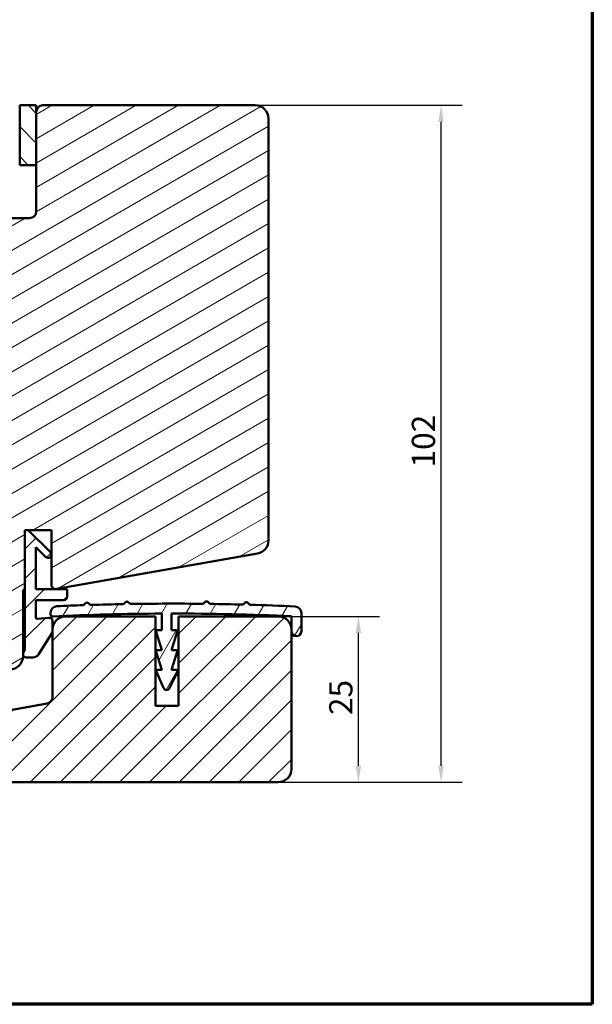
# Model space of a CAD drawing. Units: millimetres. Extents: x -381 to 405, y -584 to 287.
# Drawn here: x 114 to 200, y 10 to 158 of the extents above; entities that cross this region are included whole.
import ezdxf

# ---------------------------------------------------------------- set-up
doc = ezdxf.new("R2010")
doc.units = ezdxf.units.MM
for name, color, linetype, lineweight in [('Border (ISO)', 8, 'Continuous', 70), ('Dimension (ISO)', 3, 'Continuous', 25), ('Hatch (ISO)', 8, 'Continuous', 18), ('Visible (ISO)', 7, 'Continuous', 50)]:
    doc.layers.add(name, color=color, linetype=linetype, lineweight=lineweight)
doc.styles.add('Note Text (ISO)', font='tahoma.ttf')
doc.dimstyles.new('Default (ISO)', dxfattribs={"dimtxt": 3.5, "dimasz": 2.5, "dimexe": 3.175, "dimexo": 0, "dimgap": 0.762, "dimtad": 1, "dimrnd": 1e-08, "dimtxsty": 'Note Text (ISO)', "dimcen": 0.09, "dimdle": 10, "dimclrd": 256, "dimclre": 256, "dimclrt": 256, "dimazin": 2, "dimtfac": 1.001486, "dimtmove": 0, "dimatfit": 3, "dimfxl": 1, "dimtolj": 1, "dimtzin": 0, "dimlwd": -1, "dimlwe": -1, "dimarcsym": 0})
pattern_1 = [(45, (0, 0), (-2.245064, 2.245064), [])]

# ---------------------------------------------------------------- blocks, each defined once
blk = doc.blocks.new('Borders LEIAB A4 Border')
at = {"layer": 'Border (ISO)'}
for p, q in [((200, 287), (200, 10)), ((200, 10), (15, 10))]:
    blk.add_line(p, q, dxfattribs=at)
blk = doc.blocks.new('*D15')
at = {"layer": 'Defpoints', "color": 0, "transparency": 16777216}
for p in [(152.66, 68.45), (164.75, 68.45), (152.66, 43.45)]:
    blk.add_point(p, dxfattribs=at)
at = {"layer": 'Dimension (ISO)', "transparency": 16777216}
for p, q in [((152.66, 68.45), (167.93, 68.45)), ((164.75, 45.95), (164.75, 65.95)), ((152.66, 43.45), (167.93, 43.45))]:
    blk.add_line(p, q, dxfattribs=at)
for points in [[(164.34, 65.95), (165.17, 65.95), (164.75, 68.45)], [(164.34, 45.95), (165.17, 45.95), (164.75, 43.45)]]:
    blk.add_solid(points, dxfattribs=at)
at = {"layer": 'Dimension (ISO)', "transparency": 16777216, "insert": (160.35, 53.58), "char_height": 3.5, "attachment_point": 1, "rotation": 90, "style": 'Note Text (ISO)'}
blk.add_mtext('\\A1;25', dxfattribs=at)
blk = doc.blocks.new('*D16')
at = {"layer": 'Defpoints', "color": 0, "transparency": 16777216}
for p in [(149.21, 145.45), (177.21, 145.45), (152.66, 43.45)]:
    blk.add_point(p, dxfattribs=at)
at = {"layer": 'Dimension (ISO)', "transparency": 16777216}
for p, q in [((149.21, 145.45), (180.38, 145.45)), ((177.21, 45.95), (177.21, 142.95)), ((152.66, 43.45), (180.38, 43.45))]:
    blk.add_line(p, q, dxfattribs=at)
for points in [[(176.79, 142.95), (177.62, 142.95), (177.21, 145.45)], [(176.79, 45.95), (177.62, 45.95), (177.21, 43.45)]]:
    blk.add_solid(points, dxfattribs=at)
at = {"layer": 'Dimension (ISO)', "transparency": 16777216, "insert": (172.8, 90.88), "char_height": 3.5, "attachment_point": 1, "rotation": 90, "style": 'Note Text (ISO)'}
blk.add_mtext('\\A1;102', dxfattribs=at)

msp = doc.modelspace()

# ---------------------------------------------------------------- hatches: boundary and pattern name
at = {"layer": 'Hatch (ISO)'}
h = msp.add_hatch(dxfattribs=at)
h.set_pattern_fill('ANSI31', color=256, scale=25.4, angle=-14.99998, style=0)
h.set_pattern_definition([(30, (0, 0), (-1.5875, 2.74963), [])])
edge = h.paths.add_edge_path()
edge.add_line((114.507, 81.455), (115.007, 81.455))
edge.add_line((115.007, 81.455), (118.507, 81.455))
edge.add_line((118.507, 81.455), (118.507, 72.955))
edge.add_line((118.507, 72.955), (118.984, 72.555))
edge.add_line((118.984, 72.555), (118.999, 72.542))
edge.add_line((118.999, 72.542), (119.074, 72.555))
edge.add_line((119.074, 72.555), (149.554, 77.929))
edge.add_ellipse((149.207, 79.899), major_axis=(1.97, 0.347), ratio=1, start_angle=270, end_angle=350)
edge.add_line((151.207, 79.899), (151.207, 143.455))
edge.add_ellipse((149.207, 143.455), major_axis=(0, 2), ratio=1, start_angle=270, end_angle=360)
edge.add_line((149.207, 145.455), (117.207, 145.455))
edge.add_ellipse((117.207, 144.455), major_axis=(-1, 0), ratio=1, start_angle=270, end_angle=360)
edge.add_line((116.207, 144.455), (116.207, 129.455))
edge.add_ellipse((115.207, 129.455), major_axis=(0, -1), ratio=1, start_angle=0, end_angle=90, ccw=False)
edge.add_line((115.207, 128.455), (93.707, 128.455))
edge.add_line((93.707, 128.455), (93.207, 127.955))
edge.add_line((93.207, 127.955), (93.207, 60.955))
edge.add_line((93.207, 60.955), (93.707, 60.455))
edge.add_line((93.707, 60.455), (112.207, 60.455))
edge.add_ellipse((112.207, 62.455), major_axis=(2, 0), ratio=1, start_angle=270, end_angle=360)
edge.add_line((114.207, 62.455), (114.207, 62.755))
edge.add_line((114.207, 62.755), (114.207, 62.908))
edge.add_line((114.207, 62.908), (114.207, 72.455))
edge.add_line((114.207, 72.455), (114.507, 72.455))
edge.add_line((114.507, 72.455), (114.507, 81.455))
h = msp.add_hatch(dxfattribs=at)
h.set_pattern_fill('ANSI31', color=256, scale=25.4, angle=90.00021, style=0)
h.set_pattern_definition([(135.0002, (0, 0), (-2.245056, -2.24507), [])])
h.paths.add_polyline_path([(113.707, 136.455), (116.207, 136.455), (116.207, 145.455), (113.707, 145.455)])
h = msp.add_hatch(dxfattribs=at)
h.set_pattern_fill('ANSI31', color=256, scale=25.4, style=0)
h.set_pattern_definition(pattern_1)
edge = h.paths.add_edge_path()
edge.add_line((118.36, 78.101), (115.007, 81.455))
edge.add_line((115.007, 81.455), (114.507, 81.455))
edge.add_line((114.507, 81.455), (114.507, 72.455))
edge.add_line((114.507, 72.455), (114.507, 63.808))
edge.add_ellipse((113.007, 63.808), major_axis=(0, -1.5), ratio=1, start_angle=53.1301, end_angle=90, ccw=False)
edge.add_line((114.207, 62.908), (114.207, 62.755))
edge.add_ellipse((114.707, 62.755), major_axis=(0, -0.5), ratio=1, start_angle=270, end_angle=360)
edge.add_line((114.707, 62.255), (115.695, 62.255))
edge.add_ellipse((115.695, 63.255), major_axis=(1, 0), ratio=1, start_angle=270, end_angle=328.03082)
edge.add_line((116.543, 62.725), (118.581, 65.99))
edge.add_ellipse((118.157, 66.255), major_axis=(0.265, 0.424), ratio=1, start_angle=270, end_angle=301.96918)
edge.add_line((118.657, 66.255), (118.657, 66.455))
edge.add_line((118.657, 66.455), (118.657, 67.755))
edge.add_ellipse((118.157, 67.755), major_axis=(0, 0.5), ratio=1, start_angle=270, end_angle=366.48175)
edge.add_line((118.1, 68.252), (116.379, 68.056))
edge.add_ellipse((116.357, 68.255), major_axis=(-0.199, -0.023), ratio=1, start_angle=353.51825, end_angle=450, ccw=False)
edge.add_line((116.157, 68.255), (116.157, 70.905))
edge.add_line((116.157, 70.905), (120.357, 70.905))
edge.add_ellipse((120.357, 71.405), major_axis=(0.5, 0), ratio=1, start_angle=270, end_angle=360)
edge.add_line((120.857, 71.405), (120.857, 72.555))
edge.add_line((120.857, 72.555), (119.074, 72.555))
edge.add_line((119.074, 72.555), (118.984, 72.555))
edge.add_line((118.984, 72.555), (116.157, 72.555))
edge.add_line((116.157, 72.555), (116.157, 78.891))
edge.add_line((116.157, 78.891), (117.653, 77.394))
edge.add_ellipse((118.007, 77.748), major_axis=(0.354, -0.354), ratio=1, start_angle=270, end_angle=450)
h = msp.add_hatch(dxfattribs=at)
h.set_pattern_fill('ANSI31', color=256, scale=25.4, angle=14.99998, style=0)
h.set_pattern_definition([(60, (0, 0), (-2.74963, 1.5875), [])])
edge = h.paths.add_edge_path()
edge.add_ellipse((119.357, 68.986), major_axis=(-0.999, -0.044), ratio=1, start_angle=270, end_angle=357.48622)
edge.add_line((118.357, 68.986), (118.357, 68.755))
edge.add_ellipse((118.657, 68.755), major_axis=(0, -0.3), ratio=1, start_angle=270, end_angle=362.61571)
edge.add_ellipse((136.857, -329.63), major_axis=(398.085, 18.186), ratio=1, start_angle=87.6359, end_angle=90, ccw=False)
edge.add_line((135.107, 68.866), (135.107, 66.37))
edge.add_line((135.107, 66.37), (134.464, 66.37))
edge.add_ellipse((134.464, 66.17), major_axis=(-0.2, 0), ratio=1, start_angle=270, end_angle=376.93166)
edge.add_line((134.272, 66.112), (135.107, 63.37))
edge.add_line((135.107, 63.37), (134.464, 63.37))
edge.add_ellipse((134.464, 63.17), major_axis=(-0.2, 0), ratio=1, start_angle=270, end_angle=376.93166)
edge.add_line((134.272, 63.112), (135.107, 60.37))
edge.add_line((135.107, 60.37), (134.501, 60.37))
edge.add_ellipse((134.501, 60.17), major_axis=(-0.2, 0), ratio=1, start_angle=270, end_angle=384.07377)
edge.add_line((134.318, 60.089), (135.4, 57.666))
edge.add_ellipse((135.857, 57.87), major_axis=(0.204, -0.457), ratio=1, start_angle=270, end_angle=400.40533)
edge.add_line((136.308, 57.655), (137.468, 60.084))
edge.add_ellipse((137.287, 60.17), major_axis=(0.086, 0.18), ratio=1, start_angle=270, end_angle=385.5209)
edge.add_line((137.287, 60.37), (136.607, 60.37))
edge.add_line((136.607, 60.37), (137.442, 63.112))
edge.add_ellipse((137.25, 63.17), major_axis=(0.058, 0.191), ratio=1, start_angle=270, end_angle=376.93166)
edge.add_line((137.25, 63.37), (136.607, 63.37))
edge.add_line((136.607, 63.37), (137.442, 66.112))
edge.add_ellipse((137.25, 66.17), major_axis=(0.058, 0.191), ratio=1, start_angle=270, end_angle=376.93166)
edge.add_line((137.25, 66.37), (136.607, 66.37))
edge.add_line((136.607, 66.37), (136.607, 68.87))
edge.add_ellipse((136.857, -329.63), major_axis=(398.5, 0.25), ratio=1, start_angle=87.40394, end_angle=90, ccw=False)
edge.add_line((154.657, 68.472), (154.657, 66.455))
edge.add_line((154.657, 66.455), (154.657, 66.22))
edge.add_ellipse((155.407, 66.22), major_axis=(0, -0.75), ratio=1, start_angle=270, end_angle=450)
edge.add_line((156.157, 66.22), (156.157, 68.95))
edge.add_ellipse((155.157, 68.95), major_axis=(0, 1), ratio=1, start_angle=270, end_angle=357.37123)
edge.add_ellipse((136.857, -329.63), major_axis=(-399.579, 18.346), ratio=1, start_angle=270, end_angle=270.97919)
edge.add_line((148.372, 70.204), (148.069, 70.507))
edge.add_ellipse((147.857, 70.295), major_axis=(-0.212, 0.212), ratio=1, start_angle=270, end_angle=360)
edge.add_line((147.645, 70.507), (147.37, 70.232))
edge.add_ellipse((136.857, -329.63), major_axis=(-399.862, 10.513), ratio=1, start_angle=270, end_angle=270.71724)
edge.add_line((142.364, 70.332), (142.069, 70.627))
edge.add_ellipse((141.857, 70.415), major_axis=(-0.212, 0.212), ratio=1, start_angle=270, end_angle=360)
edge.add_line((141.645, 70.627), (141.363, 70.345))
edge.add_ellipse((136.857, -329.63), major_axis=(-399.975, 4.506), ratio=1, start_angle=270, end_angle=271.5777)
edge.add_line((130.349, 70.317), (130.069, 70.597))
edge.add_ellipse((129.857, 70.385), major_axis=(-0.212, 0.212), ratio=1, start_angle=270, end_angle=360)
edge.add_line((129.645, 70.597), (129.348, 70.3))
edge.add_ellipse((136.857, -329.63), major_axis=(-399.93, -7.509), ratio=1, start_angle=270, end_angle=270.71727)
edge.add_line((124.342, 70.174), (124.069, 70.447))
edge.add_ellipse((123.857, 70.235), major_axis=(-0.212, 0.212), ratio=1, start_angle=270, end_angle=360)
edge.add_line((123.645, 70.447), (123.339, 70.142))
edge.add_ellipse((136.857, -329.63), major_axis=(-399.772, -13.517), ratio=1, start_angle=270, end_angle=270.57718)
h = msp.add_hatch(dxfattribs=at)
h.set_pattern_fill('ANSI31', color=256, scale=25.4, style=0)
h.set_pattern_definition(pattern_1)
edge = h.paths.add_edge_path()
edge.add_line((137.657, 68.455), (137.657, 54.955))
edge.add_line((137.657, 54.955), (134.157, 54.955))
edge.add_line((134.157, 54.955), (134.157, 68.455))
edge.add_line((134.157, 68.455), (120.657, 68.455))
edge.add_ellipse((120.657, 66.455), major_axis=(-2, 0), ratio=1, start_angle=270, end_angle=360)
edge.add_line((118.657, 66.455), (118.657, 66.255))
edge.add_line((118.657, 66.255), (118.657, 56.294))
edge.add_ellipse((117.657, 56.294), major_axis=(0, -1), ratio=1, start_angle=10, end_angle=90, ccw=False)
edge.add_line((117.831, 55.309), (99.642, 52.102))
edge.add_line((99.642, 52.102), (98.657, 50.928))
edge.add_line((98.657, 50.928), (98.657, 45.455))
edge.add_ellipse((100.657, 45.455), major_axis=(0, -2), ratio=1, start_angle=270, end_angle=360)
edge.add_line((100.657, 43.455), (152.657, 43.455))
edge.add_ellipse((152.657, 45.455), major_axis=(2, 0), ratio=1, start_angle=270, end_angle=360)
edge.add_line((154.657, 45.455), (154.657, 66.22))
edge.add_line((154.657, 66.22), (154.657, 66.455))
edge.add_ellipse((152.657, 66.455), major_axis=(0, 2), ratio=1, start_angle=270, end_angle=360)
edge.add_line((152.657, 68.455), (137.657, 68.455))

# ---------------------------------------------------------------- linework, layer by layer
at = {"layer": 'Visible (ISO)'}
for p, q in [((116.207, 145.455), (113.707, 145.455)), ((113.707, 145.455), (113.707, 136.455)), ((116.207, 136.455), (116.207, 145.455)), ((149.207, 145.455), (117.207, 145.455)), ((116.207, 144.455), (116.207, 129.455)), ((151.207, 79.899), (151.207, 143.455)), ((113.707, 136.455), (116.207, 136.455)), ((115.207, 128.455), (93.707, 128.455)), ((114.507, 81.455), (118.507, 81.455)), ((114.507, 72.455), (114.507, 81.455)), ((115.007, 81.455), (114.507, 81.455)), ((114.507, 81.455), (114.507, 63.808)), ((118.36, 78.101), (115.007, 81.455)), ((118.507, 81.455), (118.507, 72.955)), ((116.157, 72.555), (116.157, 78.891)), ((116.157, 78.891), (117.653, 77.394)), ((118.999, 72.542), (149.554, 77.929)), ((118.507, 72.955), (118.999, 72.542)), ((114.207, 62.455), (114.207, 72.455)), ((114.207, 72.455), (114.507, 72.455)), ((120.857, 72.555), (116.157, 72.555)), ((120.857, 71.405), (120.857, 72.555)), ((116.157, 68.255), (116.157, 70.905)), ((116.157, 70.905), (120.357, 70.905)), ((123.645, 70.447), (123.339, 70.142)), ((124.342, 70.174), (124.069, 70.447)), ((129.645, 70.597), (129.348, 70.3)), ((130.349, 70.317), (130.069, 70.597)), ((141.645, 70.627), (141.363, 70.345)), ((142.364, 70.332), (142.069, 70.627)), ((147.645, 70.507), (147.37, 70.232)), ((148.372, 70.204), (148.069, 70.507)), ((118.1, 68.252), (116.379, 68.056)), ((118.357, 68.986), (118.357, 68.755)), ((134.157, 68.455), (120.657, 68.455)), ((134.157, 54.955), (134.157, 68.455)), ((135.107, 68.866), (135.107, 66.37)), ((136.607, 66.37), (136.607, 68.87)), ((137.657, 68.455), (137.657, 54.955)), ((152.657, 68.455), (137.657, 68.455)), ((154.657, 68.472), (154.657, 66.22)), ((156.157, 66.22), (156.157, 68.95)), ((118.657, 66.255), (118.657, 67.755)), ((116.543, 62.725), (118.581, 65.99)), ((118.657, 66.455), (118.657, 56.294)), ((134.272, 66.112), (135.107, 63.37)), ((135.107, 66.37), (134.464, 66.37)), ((137.25, 66.37), (136.607, 66.37)), ((136.607, 63.37), (137.442, 66.112)), ((154.657, 45.455), (154.657, 66.455)), ((114.207, 62.908), (114.207, 62.755)), ((134.272, 63.112), (135.107, 60.37)), ((135.107, 63.37), (134.464, 63.37)), ((137.25, 63.37), (136.607, 63.37)), ((136.607, 60.37), (137.442, 63.112)), ((114.707, 62.255), (115.695, 62.255)), ((134.318, 60.089), (135.4, 57.666)), ((135.107, 60.37), (134.501, 60.37)), ((136.308, 57.655), (137.468, 60.084)), ((137.287, 60.37), (136.607, 60.37)), ((117.831, 55.309), (99.642, 52.102)), ((137.657, 54.955), (134.157, 54.955)), ((100.657, 43.455), (152.657, 43.455))]:
    msp.add_line(p, q, dxfattribs=at)
for centre, radius, start, end in [((117.207, 144.455), 1, 90, 180), ((149.207, 143.455), 2, 0, 90), ((115.207, 129.455), 1, 270, 0), ((149.207, 79.899), 2, 280, 0), ((118.007, 77.748), 0.5, 225, 45), ((120.357, 71.405), 0.5, 270, 0), ((119.357, 68.986), 1, 92.51378, 180), ((136.857, -329.63), 400, 91.9366, 92.51378), ((123.857, 70.235), 0.3, 45, 135), ((136.857, -329.63), 400, 91.07569, 91.79296), ((129.857, 70.385), 0.3, 45, 135), ((136.857, -329.63), 400, 89.35457, 90.93228), ((141.857, 70.415), 0.3, 45, 135), ((136.857, -329.63), 400, 88.49396, 89.2112), ((147.857, 70.295), 0.3, 45, 135), ((136.857, -329.63), 400, 87.37123, 88.35042), ((155.157, 68.95), 1, 0, 87.37123), ((116.357, 68.255), 0.2, 180, 276.48175), ((118.157, 67.755), 0.5, 0, 96.48175), ((118.657, 68.755), 0.3, 180, 272.61571), ((120.657, 66.455), 2, 90, 180), ((136.857, -329.63), 398.5, 90.25161, 92.61571), ((136.857, -329.63), 398.5, 87.43989, 90.03594), ((152.657, 66.455), 2, 0, 90), ((118.157, 66.255), 0.5, 328.03082, 0), ((134.464, 66.17), 0.2, 90, 196.93166), ((137.25, 66.17), 0.2, 343.06834, 90), ((155.407, 66.22), 0.75, 180, 0), ((113.007, 63.808), 1.5, 323.1301, 0), ((112.207, 62.455), 2, 270, 0), ((114.707, 62.755), 0.5, 180, 270), ((115.695, 63.255), 1, 270, 328.03082), ((134.464, 63.17), 0.2, 90, 196.93166), ((137.25, 63.17), 0.2, 343.06834, 90), ((134.501, 60.17), 0.2, 90, 204.07377), ((137.287, 60.17), 0.2, 334.4791, 90), ((135.857, 57.87), 0.5, 204.07377, 334.4791), ((117.657, 56.294), 1, 280, 0), ((152.657, 45.455), 2, 270, 0)]:
    msp.add_arc(centre, radius, start, end, dxfattribs=at)

# ---------------------------------------------------------------- block references
msp.add_blockref('Borders LEIAB A4 Border', (0, 0))

# ---------------------------------------------------------------- dimensions: what is measured, and where the dimension line sits
at = {"layer": 'Dimension (ISO)'}
for base, p2, picture, middle in [((177.207, 145.455), (149.207, 145.455), '*D16', (177.207, 94.455)), ((164.755, 68.455), (152.657, 68.455), '*D15', (164.755, 55.955))]:
    dim = msp.add_linear_dim(base=base, p1=(152.657, 43.455), p2=p2, angle=270, dimstyle='Default (ISO)', override={"dimgap": 0.762, "dimdec": 2, "dimtol": 0, "dimlim": 0, "dimtp": 0, "dimtm": 0, "dimtdec": 2, "dimtofl": 0, "dimatfit": 1}, dxfattribs=at)
    dim.commit()
    dim.dimension.update_dxf_attribs({"geometry": picture, "text_midpoint": middle, "dimtype": 160})

doc.saveas('drawing.dxf')
